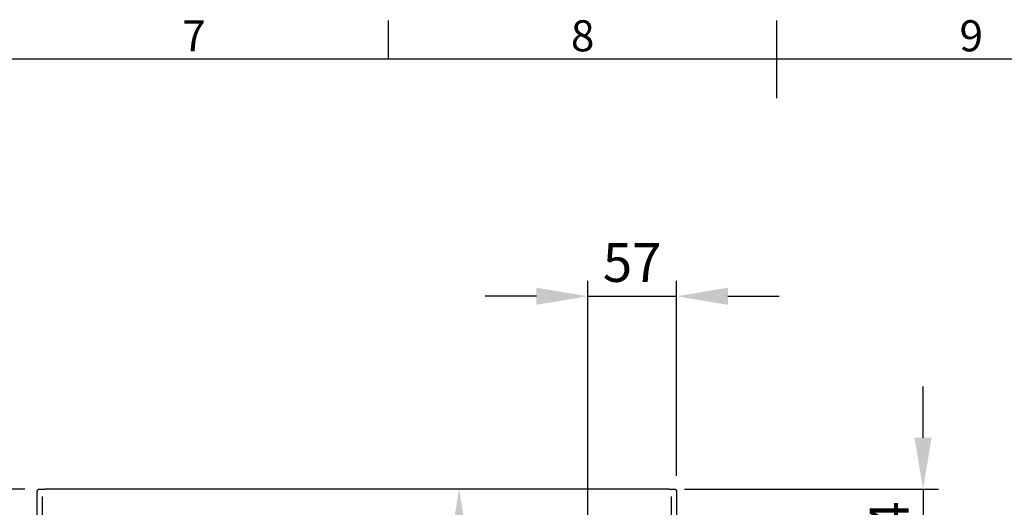
# Model space of a CAD drawing. Units: millimetres. Extents: x 63 to 4291, y 73 to 3057.
# Drawn here: x 1704 to 2338, y 2669 to 2983 of the extents above; entities that cross this region are included whole.
import ezdxf
from ezdxf.enums import TextEntityAlignment as Align

# ---------------------------------------------------------------- set-up
doc = ezdxf.new("R2010")
doc.units = ezdxf.units.MM
doc.header["$LTSCALE"] = 2
doc.header["$PDSIZE"] = -1
doc.linetypes.add('Dashed', pattern=[5.7, 4.56, -1.14])
for name, color, linetype in [('Dimensions', 7, 'Continuous'), ('Hidden (ISO)', 7, 'Dashed'), ('Title Block', 7, 'Continuous'), ('Visible (ISO)', 7, 'Continuous')]:
    doc.layers.add(name, color=color, linetype=linetype)
doc.styles.add('ISO Proportional', font='fi_9001f.ttf', dxfattribs={"width": 0.8})
doc.styles.get("Standard").update_dxf_attribs({"font": 'romans.shx', "width": 0.8})
doc.dimstyles.new('SLDDIMSTYLE2', dxfattribs={"dimscale": 10, "dimtxt": 2.5, "dimasz": 3.302, "dimexe": 1, "dimexo": 1, "dimgap": 0.926042, "dimtad": 1, "dimdec": 0, "dimrnd": 1e-09, "dimzin": 12, "dimdsep": 46, "dimtxsty": 'Standard', "dimcen": 2, "dimadec": 0, "dimazin": 3, "dimtfac": 1, "dimtdec": 0, "dimtmove": 0, "dimatfit": 0, "dimfxl": 1, "dimfrac": 2, "dimtolj": 1, "dimtzin": 12, "dimarcsym": 0})

# ---------------------------------------------------------------- blocks, each defined once
blk = doc.blocks.new('ISO A1 title block')
at = {"layer": 'Title Block'}
for p, q in [((370, 574), (370, 579)), ((420, 569), (420, 579)), ((820, 574), (20, 574))]:
    blk.add_line(p, q, dxfattribs=at)
at = {"layer": 'Title Block', "style": 'ISO Proportional'}
for s, p in [('7', (345, 576.5)), ('8', (395, 576.5)), ('9', (445, 576.5))]:
    blk.add_text(s, height=4, dxfattribs=at).set_placement(p, align=Align.MIDDLE)
at = {"layer": 'Title Block', "style": 'ISO Proportional', "flags": 8}
for tag, p in [('FILENAME', (747, 43)), ('DATE', (772, 43)), ('SCALE', (802, 43)), ('EDITION', (787, 23)), ('SHEET', (802, 23))]:
    blk.add_attdef(tag, text='', height=2.5, dxfattribs=at).set_placement(p, align=Align.MIDDLE_LEFT)
blk.add_attdef('DRAWING_NUMBER', text='', height=3, dxfattribs=at).set_placement((755, 25), align=Align.MIDDLE)
blk = doc.blocks.new('LD 245 00-IP66_Sheet_VIEW5')
at = {"layer": 'Hidden (ISO)', "ltscale": 3.90883e-06}
blk.add_line((-205.7, 244.25), (-205.7, 244.25), dxfattribs=at)
at = {"layer": 'Hidden (ISO)', "ltscale": 1.97449e-06}
blk.add_line((205.7, 244.25), (205.7, 244.25), dxfattribs=at)
at = {"layer": 'Hidden (ISO)', "ltscale": 7.34735e-07}
blk.add_open_spline([(-200.7, 245.78), (-200.7, 245.78), (-200.7, 245.78), (-200.7, 245.78)], degree=3, dxfattribs=at)
at = {"layer": 'Visible (ISO)'}
for p, q in [((-205.7, -244.25), (-205.7, 244.25)), ((-202.4, 240.91), (-202.4, 202.3)), ((200.7, 245.78), (-200.7, 245.78)), ((202.4, -240.91), (202.4, 240.91)), ((205.7, 244.25), (205.7, -244.25))]:
    blk.add_line(p, q, dxfattribs=at)
for points, knots in [([(-205.7, 244.31), (-205.69, 244.46), (-205.66, 244.61), (-205.56, 244.9), (-205.49, 245.03), (-205.31, 245.27), (-205.2, 245.38), (-205.04, 245.5), (-204.99, 245.53), (-204.88, 245.59), (-204.81, 245.62), (-204.71, 245.67), (-204.67, 245.68), (-204.61, 245.7), (-204.59, 245.7), (-204.52, 245.72), (-204.49, 245.73), (-204.43, 245.74), (-204.41, 245.74), (-204.38, 245.74), (-204.37, 245.74), (-204.34, 245.75), (-204.32, 245.75), (-204.26, 245.75), (-204.21, 245.76), (-204.02, 245.76), (-203.86, 245.77), (-203.48, 245.77), (-203.3, 245.77), (-202.8, 245.78), (-202.47, 245.78), (-201.77, 245.78), (-201.4, 245.78), (-200.91, 245.78), (-200.81, 245.78), (-200.7, 245.78)], [0, 0, 0, 0, 0.0456058, 0.0456058, 0.0905995, 0.0905995, 0.1361792, 0.1361792, 0.1542221, 0.1542221, 0.1767276, 0.1767276, 0.1878788, 0.1878788, 0.1961658, 0.1961658, 0.2069037, 0.2069037, 0.215845, 0.215845, 0.2231494, 0.2231494, 0.2362111, 0.2362111, 0.2743479, 0.2743479, 0.3891216, 0.3891216, 0.4742114, 0.4742114, 0.5883895, 0.5883895, 0.7024496, 0.7024496, 0.7341956, 0.7341956, 0.7341956, 0.7341956]), ([(200.7, 245.78), (200.97, 245.78), (201.25, 245.78), (201.89, 245.78), (202.26, 245.78), (202.89, 245.78), (203.18, 245.77), (203.66, 245.77), (203.89, 245.77), (204.08, 245.76), (204.15, 245.76), (204.32, 245.75), (204.62, 245.72), (204.96, 245.55), (205.04, 245.5), (205.19, 245.38), (205.26, 245.32), (205.39, 245.17), (205.46, 245.07), (205.58, 244.85), (205.63, 244.73), (205.68, 244.51), (205.7, 244.41), (205.7, 244.31)], [0, 0, 0, 0, 0.0817651, 0.0817651, 0.1982769, 0.1982769, 0.3062349, 0.3062349, 0.4202314, 0.4202314, 0.4715148, 0.4715148, 0.5600226, 0.5600226, 0.5910404, 0.5910404, 0.618415, 0.618415, 0.6542784, 0.6542784, 0.6928808, 0.6928808, 0.7226537, 0.7226537, 0.7226537, 0.7226537])]:
    blk.add_open_spline(points, degree=3, knots=knots, dxfattribs=at)
for points in [[(-205.7, 244.31), (-205.7, 244.29), (-205.7, 244.27), (-205.7, 244.25)], [(200.7, 245.78), (200.7, 245.78), (200.7, 245.78), (200.7, 245.78)], [(205.7, 244.25), (205.7, 244.27), (205.7, 244.29), (205.7, 244.31)]]:
    blk.add_open_spline(points, degree=3, dxfattribs=at)
blk = doc.blocks.new('*D43')
at = {"layer": 'Defpoints', "color": 0, "transparency": 16777216}
for p in [(1717.45, 2680.59), (1555.02, 2189.05), (1717.45, 2189.05)]:
    blk.add_point(p, dxfattribs=at)
at = {"layer": 'Dimensions', "color": 0, "lineweight": -2, "transparency": 16777216}
for p, q in [((1707.45, 2680.59), (1545.02, 2680.59)), ((1555.02, 2647.57), (1555.02, 2222.07)), ((1707.45, 2189.05), (1545.02, 2189.05))]:
    blk.add_line(p, q, dxfattribs=at)
at = {"layer": 'Dimensions', "color": 0, "transparency": 16777216}
for points in [[(1549.51, 2647.57), (1560.52, 2647.57), (1555.02, 2680.59)], [(1549.51, 2222.07), (1560.52, 2222.07), (1555.02, 2189.05)]]:
    blk.add_solid(points, dxfattribs=at)
at = {"layer": 'Dimensions', "color": 0, "transparency": 16777216, "insert": (1533.26, 2434.82), "char_height": 25, "attachment_point": 5, "rotation": 90}
blk.add_mtext('\\A1;492', dxfattribs=at)
blk = doc.blocks.new('*D44')
at = {"layer": 'Defpoints', "color": 0, "transparency": 16777216}
for p in [(2121.75, 2680.6), (2069.55, 2626.82), (2285.25, 2626.82)]:
    blk.add_point(p, dxfattribs=at)
at = {"layer": 'Dimensions', "color": 0, "lineweight": -2, "transparency": 16777216}
for p, q in [((2285.25, 2713.62), (2285.25, 2746.64)), ((2131.75, 2680.6), (2295.25, 2680.6)), ((2285.25, 2680.6), (2285.25, 2626.82)), ((2079.55, 2626.82), (2295.25, 2626.82)), ((2285.25, 2593.8), (2285.25, 2560.78))]:
    blk.add_line(p, q, dxfattribs=at)
at = {"layer": 'Dimensions', "color": 0, "transparency": 16777216}
for points in [[(2279.75, 2713.62), (2290.75, 2713.62), (2285.25, 2680.6)], [(2279.75, 2593.8), (2290.75, 2593.8), (2285.25, 2626.82)]]:
    blk.add_solid(points, dxfattribs=at)
at = {"layer": 'Dimensions', "color": 0, "transparency": 16777216, "insert": (2263.49, 2653.71), "char_height": 25, "attachment_point": 5, "rotation": 90}
blk.add_mtext('\\A1;54', dxfattribs=at)
blk = doc.blocks.new('*D45')
at = {"layer": 'Defpoints', "color": 0, "transparency": 16777216}
for p in [(2126.75, 2804.62), (2126.75, 2679.07), (2069.55, 2626.82)]:
    blk.add_point(p, dxfattribs=at)
at = {"layer": 'Dimensions', "color": 0, "lineweight": -2, "transparency": 16777216}
for p, q in [((2069.55, 2636.82), (2069.55, 2814.62)), ((2126.75, 2689.07), (2126.75, 2814.62)), ((2036.53, 2804.62), (2003.51, 2804.62)), ((2069.55, 2804.62), (2126.75, 2804.62)), ((2159.77, 2804.62), (2192.79, 2804.62))]:
    blk.add_line(p, q, dxfattribs=at)
at = {"layer": 'Dimensions', "color": 0, "transparency": 16777216}
for points in [[(2036.53, 2810.12), (2036.53, 2799.11), (2069.55, 2804.62)], [(2159.77, 2810.12), (2159.77, 2799.11), (2126.75, 2804.62)]]:
    blk.add_solid(points, dxfattribs=at)
at = {"layer": 'Dimensions', "color": 0, "transparency": 16777216, "insert": (2098.15, 2826.38), "char_height": 25, "attachment_point": 5}
blk.add_mtext('\\A1;57', dxfattribs=at)
blk = doc.blocks.new('*D49')
at = {"layer": 'Defpoints', "color": 0, "transparency": 16777216}
for p in [(2121.75, 2680.6), (1986.81, 2477.32), (2069.55, 2477.32)]:
    blk.add_point(p, dxfattribs=at)
at = {"layer": 'Dimensions', "color": 0, "lineweight": -2, "transparency": 16777216}
for p, q in [((2111.75, 2680.6), (1976.81, 2680.6)), ((1986.81, 2647.58), (1986.81, 2510.34)), ((2059.55, 2477.32), (1976.81, 2477.32))]:
    blk.add_line(p, q, dxfattribs=at)
at = {"layer": 'Dimensions', "color": 0, "transparency": 16777216}
for points in [[(1981.31, 2647.58), (1992.32, 2647.58), (1986.81, 2680.6)], [(1981.31, 2510.34), (1992.32, 2510.34), (1986.81, 2477.32)]]:
    blk.add_solid(points, dxfattribs=at)
at = {"layer": 'Dimensions', "color": 0, "transparency": 16777216, "insert": (1965.05, 2578.96), "char_height": 25, "attachment_point": 5, "rotation": 90}
blk.add_mtext('\\A1;203', dxfattribs=at)

msp = doc.modelspace()

# ---------------------------------------------------------------- block references
msp.add_blockref('LD 245 00-IP66_Sheet_VIEW5', (1921.05, 2434.82))
at = {"layer": 'Title Block', "xscale": 5, "yscale": 5, "zscale": 5}
msp.add_blockref('ISO A1 title block', (91.27, 87.14), dxfattribs=at)

# ---------------------------------------------------------------- dimensions: what is measured, and where the dimension line sits
at = {"layer": 'Dimensions'}
dim = msp.add_linear_dim(base=(2126.75, 2804.62), p1=(2069.55, 2626.82), p2=(2126.75, 2679.07), dimstyle='SLDDIMSTYLE2', dxfattribs=at)
dim.commit()
dim.dimension.update_dxf_attribs({"geometry": '*D45', "text_midpoint": (2098.15, 2804.62), "dimtype": 160})
dim = msp.add_linear_dim(base=(2285.25, 2626.82), p1=(2121.75, 2680.6), p2=(2069.55, 2626.82), angle=90, dimstyle='SLDDIMSTYLE2', dxfattribs=at)
dim.commit()
dim.dimension.update_dxf_attribs({"geometry": '*D44', "text_midpoint": (2285.25, 2653.71), "dimtype": 160})
for base, p1, p2, picture, middle in [((1555.02, 2189.05), (1717.45, 2680.59), (1717.45, 2189.05), '*D43', (1533.26, 2434.82)), ((1986.81, 2477.32), (2121.75, 2680.6), (2069.55, 2477.32), '*D49', (1965.05, 2578.96))]:
    dim = msp.add_linear_dim(base=base, p1=p1, p2=p2, angle=90, dimstyle='SLDDIMSTYLE2', dxfattribs=at)
    dim.commit()
    dim.dimension.update_dxf_attribs({"geometry": picture, "text_midpoint": middle})

doc.saveas('drawing.dxf')
